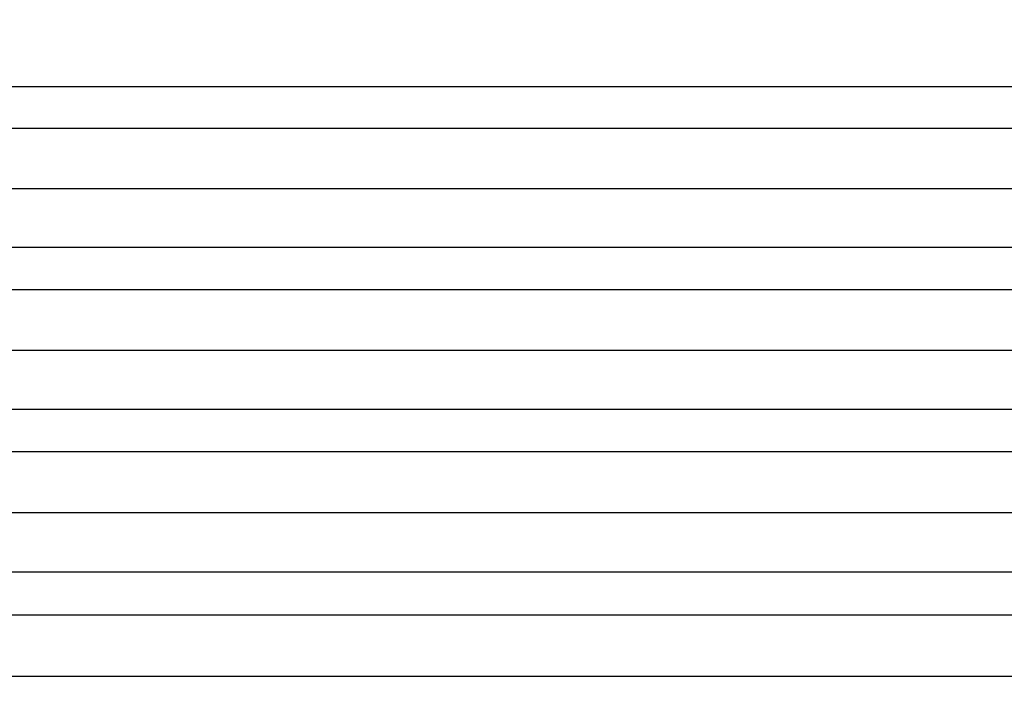
# Model space of a CAD drawing. Units: millimetres. Extents: x -4048 to 2347, y -3361 to 3487.
# Drawn here: x -2331 to -2140, y 1416 to 1549 of the extents above; entities that cross this region are included whole.
import ezdxf

# ---------------------------------------------------------------- set-up
doc = ezdxf.new("R2010")
doc.units = ezdxf.units.MM
doc.header["$LTSCALE"] = 20
doc.linetypes.add('HIDDEN', pattern=[9.524999999999999, 6.35, -3.175])
for name, color, linetype in [('2d', 230, 'Continuous'), ('AS-Free_Space', 31, 'HIDDEN'), ('AS-Free_Space_Hatch', 31, 'HIDDEN')]:
    doc.layers.add(name, color=color, linetype=linetype)

msp = doc.modelspace()

# ---------------------------------------------------------------- hatches: boundary and pattern name
at = {"layer": 'AS-Free_Space_Hatch'}
h = msp.add_hatch(dxfattribs=at)
h.set_pattern_fill('ANSI31', color=256, scale=100)
h.set_pattern_definition([(45, (-2295.268574487687, 765.0895372438426), (-224.5064030267288, 224.5064030267288), [])])
edge = h.paths.add_edge_path()
edge.add_line((-2912.723774017645, -566.9926784451027), (-2912.723774487687, 746.0895372438429))
edge.add_arc((-1912.723774487687, 746.089537601811), 1000, -2.0510071863100166e-08, 180.0000000205101, ccw=False)
edge.add_line((-912.7237744876866, 746.0895372438426), (-912.7237740176449, -566.9926784451029))
edge.add_arc((-1912.723774017645, -566.9926788030707), 1000, -180.00000002051002, 2.0510071863100166e-08, ccw=False)

# ---------------------------------------------------------------- linework, layer by layer
at = {"layer": '2d'}
for p, q in [((-1422.714843107681, 1535.883266111279), (-2377.714843107707, 1535.883266111279)), ((-2377.714843107685, 1527.859008618285), (-1422.714843107688, 1527.85900861829)), ((-1422.714843107681, 1516.117899916668), (-2377.714843107707, 1516.117899915038)), ((-1448.714843107685, 1504.75672713894), (-2403.714843107708, 1504.75672713894)), ((-2403.714843107688, 1496.652990045493), (-1448.714843107692, 1496.652990045499)), ((-1448.714843107685, 1484.852785071527), (-2403.714843107708, 1484.852785069885)), ((-1422.714843107681, 1473.433744959215), (-2377.714843107707, 1473.433744959215)), ((-2377.714843107685, 1465.250866934459), (-1422.714843107688, 1465.250866934464)), ((-1422.714843107681, 1453.392039249959), (-2377.714843107707, 1453.392039248303)), ((-1448.714843107681, 1441.914509259206), (-2403.714843107707, 1441.914509259206)), ((-2403.714843107685, 1433.652829163335), (-1448.714843107688, 1433.65282916334)), ((-1448.714843107681, 1421.735852251297), (-2403.714843107707, 1421.735852249632))]:
    msp.add_line(p, q, dxfattribs=at)
at = {"layer": 'AS-Free_Space', "flags": 128}
msp.add_lwpolyline([(-2912.723774017645, -566.9926784451027), (-2912.723774487687, 746.0895372438428, -1.000000000357968), (-912.7237744876866, 746.0895372438426), (-912.7237740176449, -566.9926784451029, -1.000000000357968)], format="xyb", close=True, dxfattribs=at)

doc.saveas('drawing.dxf')
